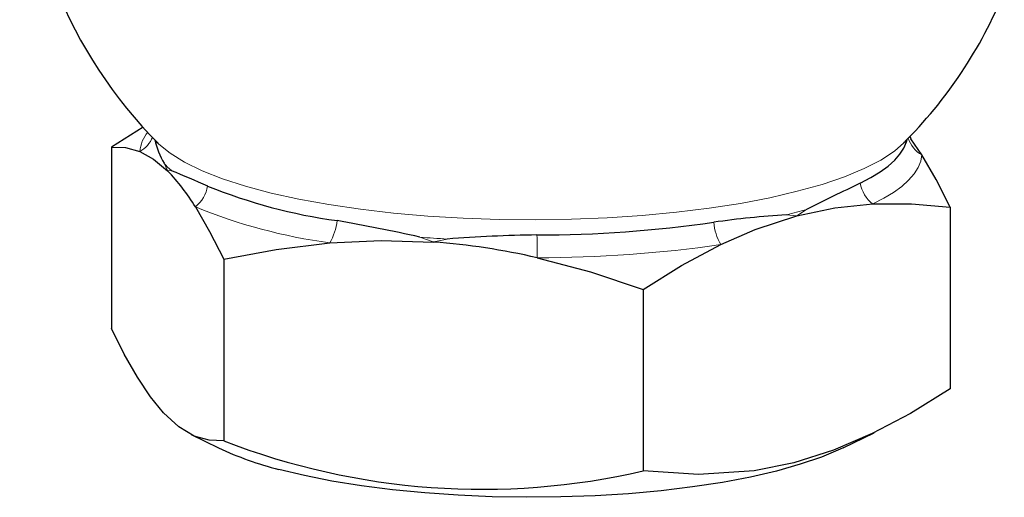
# Model space of a CAD drawing. Units: inches. Extents: x 0.5 to 30.5, y 0.5 to 21.
# Drawn here: x 21.5 to 23.5, y 13.2 to 14.2 of the extents above; entities that cross this region are included whole.
import ezdxf

# ---------------------------------------------------------------- set-up
doc = ezdxf.new("R2010")
doc.units = ezdxf.units.IN
doc.header["$MEASUREMENT"] = 0
doc.linetypes.add('SLD-Solid', pattern=[0])

msp = doc.modelspace()

# ---------------------------------------------------------------- linework, layer by layer
at = {"color": 7, "linetype": 'SLD-Solid', "lineweight": 30}
for p, q in [((21.7558, 13.9423), (21.6895, 13.901)), ((21.7856, 13.9097), (21.7838, 13.9115)), ((23.3382, 13.9118), (23.336, 13.9096)), ((23.3509, 13.9187), (23.3488, 13.9223)), ((23.3732, 13.8847), (23.3501, 13.9182)), ((21.6895, 13.901), (21.6895, 13.5236)), ((23.4322, 13.7759), (23.4322, 13.3985)), ((21.923, 13.6676), (21.923, 13.2902)), ((22.7943, 13.605), (22.7943, 13.2276)), ((21.8555, 13.3031), (21.9122, 13.2755)), ((23.2095, 13.2755), (23.2738, 13.3069))]:
    msp.add_line(p, q, dxfattribs=at)
at = {"color": 8, "linetype": 'SLD-Solid', "lineweight": 0, "flags": 128}
for points in [[(23.336, 13.9096), (23.3166, 13.8926), (23.2882, 13.874), (23.2535, 13.8561), (23.2127, 13.8392), (23.1661, 13.8234), (23.1142, 13.8089), (23.0575, 13.7957), (22.9964, 13.7839), (22.9314, 13.7738), (22.8633, 13.7654), (22.7924, 13.7586), (22.7195, 13.7537), (22.6453, 13.7507), (22.5702, 13.7495), (22.4951, 13.7502), (22.4206, 13.7528), (22.3473, 13.7572), (22.2759, 13.7635), (22.207, 13.7715), (22.1412, 13.7813), (22.0791, 13.7926), (22.0212, 13.8054), (21.9681, 13.8197), (21.9202, 13.8352), (21.8779, 13.8518), (21.8416, 13.8694), (21.8116, 13.8879), (21.7882, 13.907), (21.7856, 13.9097)], [(23.3732, 13.8847), (23.3709, 13.8714), (23.3655, 13.8581), (23.3571, 13.845), (23.3457, 13.832), (23.3313, 13.8192), (23.314, 13.8067), (23.2939, 13.7944), (23.2711, 13.7826)], [(21.7992, 13.8671), (21.806, 13.8519), (21.8062, 13.8515)], [(21.8062, 13.8515), (21.8064, 13.8515), (21.8143, 13.8519)], [(23.1133, 13.7577), (23.1138, 13.758), (23.1336, 13.7713)], [(23.0921, 13.7602), (23.1127, 13.7578), (23.1133, 13.7577)], [(22.3304, 13.7136), (22.3579, 13.7038), (22.3586, 13.7035)], [(22.3586, 13.7035), (22.3594, 13.7037), (22.3871, 13.7096)]]:
    msp.add_lwpolyline(points, dxfattribs=at)
at = {"color": 7, "linetype": 'SLD-Solid', "lineweight": 30, "flags": 128}
for points in [[(23.245, 13.8259), (23.267, 13.8374), (23.2864, 13.8491), (23.303, 13.8612), (23.3168, 13.8735), (23.3278, 13.886), (23.3359, 13.8987), (23.3411, 13.9115), (23.3424, 13.9168)], [(21.6895, 13.901), (21.7187, 13.9001), (21.7485, 13.8919)], [(21.7485, 13.8919), (21.7772, 13.8761), (21.8062, 13.8515)], [(23.4322, 13.7759), (23.403, 13.8334), (23.3732, 13.8847)], [(21.864, 13.7764), (21.8936, 13.7253), (21.923, 13.6676)], [(23.1133, 13.7577), (23.1922, 13.7744), (23.2711, 13.7826)], [(23.2711, 13.7826), (23.3518, 13.7828), (23.4322, 13.7759)], [(22.9555, 13.698), (23.0266, 13.7292), (23.1133, 13.7577)], [(22.1431, 13.7016), (22.2502, 13.7068), (22.3586, 13.7035)], [(21.923, 13.6676), (22.032, 13.688), (22.1431, 13.7016)], [(22.7943, 13.605), (22.8742, 13.6547), (22.9555, 13.698)], [(22.5742, 13.6707), (22.6848, 13.6412), (22.7943, 13.605)], [(21.923, 13.2902), (21.8926, 13.2913), (21.8618, 13.3002), (21.8299, 13.319), (21.7979, 13.3484), (21.7707, 13.3819), (21.7436, 13.4226), (21.7164, 13.4705), (21.6895, 13.5236)], [(23.4322, 13.3985), (23.3494, 13.3471), (23.2701, 13.3051), (23.19, 13.2706), (23.1073, 13.2443), (23.0247, 13.2277), (22.909, 13.2199), (22.7943, 13.2276)], [(23.2095, 13.2755), (23.2033, 13.2725), (23.1648, 13.2564), (23.1207, 13.2413), (23.0714, 13.2274), (23.0173, 13.2149), (22.9589, 13.2038), (22.8969, 13.1943), (22.8316, 13.1864), (22.7639, 13.1803), (22.6943, 13.1759), (22.6234, 13.1734), (22.5519, 13.1727), (22.4805, 13.1739), (22.4099, 13.1769), (22.3407, 13.1817), (22.2735, 13.1882), (22.209, 13.1965), (22.1478, 13.2064), (22.0905, 13.2179), (22.0375, 13.2308)]]:
    msp.add_lwpolyline(points, dxfattribs=at)
at = {"color": 7, "linetype": 'SLD-Solid', "lineweight": 30}
for centre, radius, start, end in [((22.4987, 14.6102), 0.9996, 179.8235, 224.5668), ((22.6691, 14.5797), 0.9449, 314.7391, 337.8867), ((21.929, 13.9468), 0.1523, 191.6325, 211.5332), ((21.5114, 13.5651), 0.4111, 30.9321, 44.171), ((20.3655, 10.3322), 3.8062, 66.395, 67.6252), ((22.3117, 14.8578), 1.1204, 247.8667, 262.1374), ((31.3103, -2.7443), 18.4288, 115.9539, 116.33954), ((21.5593, 10.2967), 3.5029, 77.2817, 80.151), ((23.2185, 11.8035), 1.9608, 93.6966, 98.1385), ((22.571, 16.3266), 2.6085, 270.059, 278.1531), ((22.6107, 10.8796), 2.8388, 90.7469, 94.5174), ((22.2567, 12.311), 1.3962, 76.8548, 85.8121), ((22.2114, 13.9158), 0.7068, 244.9606, 255.7594), ((22.46, 14.6705), 1.4811, 248.741, 283.047)]:
    msp.add_arc(centre, radius, start, end, dxfattribs=at)
at = {"color": 8, "linetype": 'SLD-Solid', "lineweight": 0}
for centre, radius, start, end in [((21.8248, 13.884), 0.0767, 141.2134, 174.1418), ((21.7194, 13.945), 0.0606, 298.6774, 337.3819), ((23.4028, 13.9381), 0.061, 197.8947, 241.0406), ((21.9076, 13.9603), 0.143, 220.6967, 229.3114), ((21.817, 13.8333), 0.0738, 309.5534, 349.5957), ((23.3165, 13.8394), 0.0728, 190.6857, 231.385), ((22.3022, 14.8538), 1.1631, 247.8667, 262.1374), ((22.8171, 14.8699), 1.1434, 283.9212, 286.0747), ((22.0505, 13.758), 0.1084, 328.6582, 354.6914), ((23.0541, 13.7543), 0.1136, 184.9516, 209.7012), ((22.5483, 16.352), 2.6473, 265.2788, 266.5091), ((25.6348, 13.726), 3.0611, 180.1481, 181.0369), ((22.5714, 16.3787), 2.708, 270.059, 278.1531)]:
    msp.add_arc(centre, radius, start, end, dxfattribs=at)

doc.saveas('drawing.dxf')
